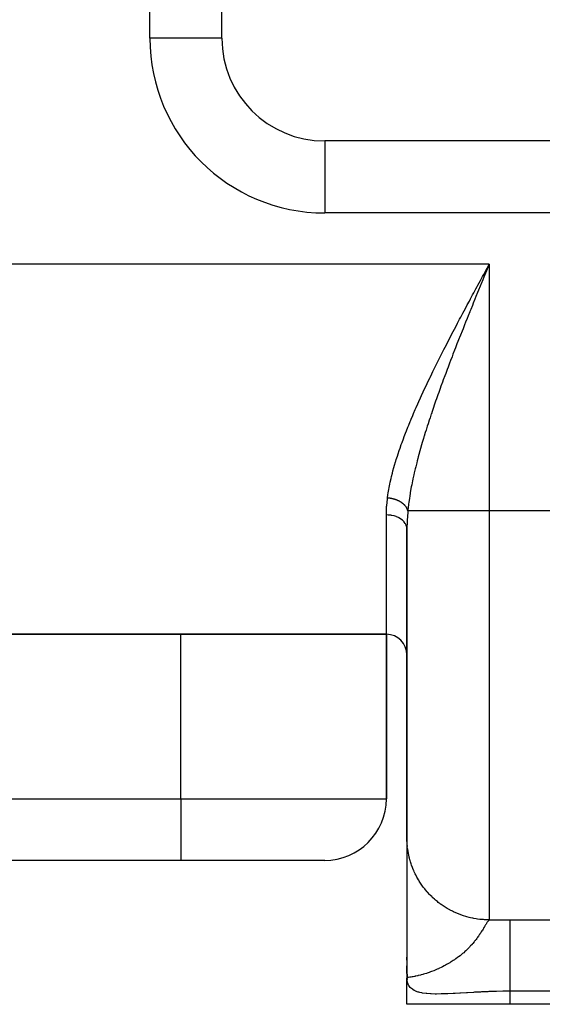
# Model space of a CAD drawing. Extents: x 24 to 1502, y -837 to 283.
# Drawn here: x 696 to 722, y -101 to -53 of the extents above; entities that cross this region are included whole.
import ezdxf

# ---------------------------------------------------------------- set-up
doc = ezdxf.new("R2010")
doc.units = 0
doc.linetypes.add('DASHED', pattern=[11.05, 8.7, -2.35])
doc.layers.get('0').update_dxf_attribs({"linetype": 'CONTINUOUS'})
doc.layers.add('NEVIDI', color=4, linetype='DASHED')

msp = doc.modelspace()

# ---------------------------------------------------------------- linework, layer by layer
at = {"color": 2}
for p, q in [((706, -54), (706, -9)), ((741, -59), (711, -59)), ((715, -77.871045), (715, -92.913452)), ((715, -92.913452), (715, -77.871045)), ((578, -83), (714, -83)), ((714, -83), (578, -83)), ((714, -83), (714, -91)), ((714, -91), (714, -83)), ((715, -92.913452), (715, -93.009443)), ((715, -92.913452), (715, -93.009443)), ((715.000568, -92.980501), (715, -92.913452)), ((715, -93.066441), (715, -93.139905)), ((715, -93.066441), (715, -93.139905)), ((715, -93.229604), (715, -93.321773)), ((715, -93.229604), (715, -93.321773)), ((715.000545, -93.335394), (715.000539, -93.457331)), ((715.000551, -93.229604), (715.000545, -93.335394)), ((715.000556, -93.139905), (715.000551, -93.229604)), ((715.000561, -93.066441), (715.000556, -93.139905)), ((715.000566, -93.009443), (715.000561, -93.066441)), ((715.000568, -92.980501), (715.000566, -93.009443)), ((715, -93.595528), (715, -93.737299)), ((715, -93.595528), (715, -93.737299)), ((715.000524, -93.749891), (715.000516, -93.918557)), ((715.000532, -93.595528), (715.000524, -93.749891)), ((715.000539, -93.457331), (715.000532, -93.595528)), ((704, -94), (588, -94)), ((704, -94), (588, -94)), ((711, -94), (704, -94)), ((715, -93.918557), (715, -94.50591)), ((715, -93.918557), (715, -94.50591)), ((715.000496, -94.296777), (715.000485, -94.50591)), ((715.000506, -94.100925), (715.000496, -94.296777)), ((715.000516, -93.918557), (715.000506, -94.100925)), ((715.000473, -94.728259), (715.000459, -94.963804)), ((715.000485, -94.50591), (715.000473, -94.728259)), ((715.000443, -95.212441), (715.000426, -95.471673)), ((715.000459, -94.963804), (715.000443, -95.212441)), ((715.000408, -95.740254), (715.000387, -96.017893)), ((715.000426, -95.471673), (715.000408, -95.740254)), ((715.000387, -96.017893), (715.000363, -96.304296)), ((715, -96.304296), (715, -96.592921)), ((715, -96.304296), (715, -96.592921)), ((715.000337, -96.599153), (715.000307, -96.902084)), ((715.000363, -96.304296), (715.000337, -96.599153)), ((715.000273, -97.212616), (715.000235, -97.52956)), ((715.000307, -96.902084), (715.000273, -97.212616)), ((715.000235, -97.52956), (715.000192, -97.851199)), ((715.000144, -98.175996), (715.000093, -98.501259)), ((715.000192, -97.851199), (715.000144, -98.175996)), ((715.000093, -98.501259), (715.000046, -98.822352)), ((715, -98.846088), (715, -98.709472)), ((715, -99.495076), (715, -99.128208)), ((715.000016, -99.133915), (715.000003, -99.433551)), ((715.000046, -98.822352), (715.000016, -99.133915)), ((715.001506, -99.495076), (715, -99.721136)), ((715.001887, -99.502765), (715, -99.721136)), ((715.00231, -99.510452), (715, -99.721136)), ((715.00104, -99.513082), (715, -99.721136)), ((715.004432, -99.541193), (715, -99.721136)), ((715.005069, -99.548876), (715, -99.721136)), ((715.003475, -99.551229), (715, -99.721136)), ((715.007238, -99.571915), (715, -99.721136)), ((715.008046, -99.579592), (715, -99.721136)), ((715.008898, -99.587268), (715, -99.721136)), ((715.009791, -99.594941), (715, -99.721136)), ((715.010728, -99.602613), (715, -99.721136)), ((715.011708, -99.610283), (715, -99.721136)), ((715.01273, -99.617951), (715, -99.721136)), ((715.013794, -99.625618), (715, -99.721136)), ((715.014902, -99.633282), (715, -99.721136)), ((715.000041, -99.441243), (715.000033, -99.495076)), ((715.000122, -99.448934), (715.000101, -99.495076)), ((715.000246, -99.456626), (715.00021, -99.495076)), ((715.006472, -99.564237), (715.007106, -99.548876)), ((715.016052, -99.640943), (715, -99.721136)), ((715.017245, -99.648603), (715, -99.721136)), ((715.018481, -99.65626), (715, -99.721136)), ((715.019759, -99.663915), (715, -99.721136)), ((715.021079, -99.671568), (715, -99.721136)), ((715.022443, -99.679217), (715, -99.721136)), ((715.001602, -99.718833), (715, -99.721136)), ((715.001599, -99.719453), (715, -99.721136)), ((715.001611, -99.719994), (715, -99.721136)), ((715, -101), (715, -99.721136)), ((715, -101), (715, -99.72114)), ((715.001563, -99.717783), (715.003352, -99.801034)), ((715.00492, -99.715187), (715.003821, -99.715895)), ((715.023849, -99.686865), (715.004816, -99.714214)), ((715.025297, -99.694509), (715.006216, -99.714593)), ((715.026788, -99.702151), (715.014011, -99.711206)), ((720, -101), (715, -101)), ((741, -101), (720, -101))]:
    msp.add_line(p, q, dxfattribs=at)
for centre, radius, start, end in [((711, -54), 5, 180, 270), ((714, -84), 1, 0, 90), ((711, -91), 3, 270, 360)]:
    msp.add_arc(centre, radius, start, end, dxfattribs=at)
at = {"layer": 'NEVIDI', "color": 7, "linetype": 'CONTINUOUS'}
for p, q in [((702.5, -54), (702.5, -9)), ((706, -54), (702.5, -54)), ((711, -59), (711, -62.5)), ((741, -62.5), (711, -62.5)), ((719, -65), (573, -65)), ((718.950778, -65.11994), (718.870526, -65.315519)), ((718.897713, -65.188897), (719, -65)), ((719, -65), (718.950778, -65.11994)), ((719, -65), (719, -77)), ((718.574783, -65.785763), (718.676575, -65.59749)), ((718.676575, -65.59749), (718.736038, -65.487575)), ((718.736038, -65.487575), (718.838105, -65.298994)), ((718.821651, -65.434661), (718.741264, -65.630705)), ((718.870526, -65.315519), (718.821651, -65.434661)), ((718.838105, -65.298994), (718.897713, -65.188897)), ((718.355068, -66.192825), (718.414618, -66.082387)), ((718.414618, -66.082387), (718.451281, -66.014439)), ((718.451281, -66.014439), (718.515495, -65.8955)), ((718.564136, -66.063236), (718.484039, -66.259182)), ((718.515495, -65.8955), (718.574783, -65.785763)), ((718.597119, -65.982622), (718.564136, -66.063236)), ((718.612382, -65.945328), (718.597119, -65.982622)), ((718.692989, -65.748499), (718.612382, -65.945328)), ((718.741264, -65.630705), (718.692989, -65.748499)), ((718.09553, -66.675391), (718.195206, -66.489795)), ((718.195206, -66.489795), (718.254611, -66.379347)), ((718.254611, -66.379347), (718.355068, -66.192825)), ((718.356185, -66.572569), (718.308453, -66.689792)), ((718.436092, -66.376613), (718.356185, -66.572569)), ((718.484039, -66.259182), (718.436092, -66.376613)), ((717.877692, -67.082412), (717.936862, -66.971644)), ((717.936862, -66.971644), (718.036052, -66.78632)), ((718.036052, -66.78632), (718.09553, -66.675391)), ((718.181357, -67.002629), (718.102194, -67.198073)), ((718.228831, -66.885647), (718.181357, -67.002629)), ((718.308453, -66.689792), (718.228831, -66.885647)), ((717.622115, -67.562968), (717.720209, -67.378087)), ((717.720209, -67.378087), (717.778874, -67.267788)), ((717.778874, -67.267788), (717.877692, -67.082412)), ((717.976194, -67.510225), (717.928491, -67.628786)), ((718.054564, -67.315908), (717.976194, -67.510225)), ((718.061972, -67.297567), (718.054564, -67.315908)), ((718.102194, -67.198073), (718.061972, -67.297567)), ((717.310488, -68.154609), (717.408118, -67.96848)), ((717.408118, -67.96848), (717.46562, -67.859199)), ((717.46562, -67.859199), (717.563633, -67.673476)), ((717.563633, -67.673476), (717.622115, -67.562968)), ((717.803846, -67.939684), (717.726566, -68.133325)), ((717.850958, -67.821978), (717.803846, -67.939684)), ((717.928491, -67.628786), (717.850958, -67.821978)), ((717.100554, -68.557589), (717.157071, -68.448708)), ((717.157071, -68.448708), (717.251024, -68.268357)), ((717.251024, -68.268357), (717.253759, -68.263119)), ((717.253759, -68.263119), (717.310488, -68.154609)), ((717.603021, -68.444473), (717.556331, -68.562617)), ((717.679483, -68.251664), (717.603021, -68.444473)), ((717.726566, -68.133325), (717.679483, -68.251664)), ((716.853463, -69.037478), (716.948654, -68.851812)), ((716.948654, -68.851812), (717.004454, -68.743451)), ((717.004454, -68.743451), (717.100554, -68.557589)), ((717.434177, -68.873311), (717.358999, -69.065771)), ((717.480512, -68.755175), (717.434177, -68.873311)), ((717.544146, -68.593502), (717.480512, -68.755175)), ((717.556331, -68.562617), (717.544146, -68.593502)), ((716.555912, -69.625266), (716.64923, -69.439613)), ((716.64923, -69.439613), (716.703928, -69.331371)), ((716.703928, -69.331371), (716.798215, -69.14573)), ((716.798215, -69.14573), (716.853463, -69.037478)), ((717.238643, -69.376088), (717.19317, -69.494089)), ((717.313183, -69.183569), (717.238643, -69.376088)), ((717.358999, -69.065771), (717.313183, -69.183569)), ((716.356212, -70.027143), (716.409644, -69.918966)), ((716.409644, -69.918966), (716.501836, -69.733448)), ((716.501836, -69.733448), (716.555912, -69.625266)), ((717.053135, -69.860353), (717.001566, -69.996413)), ((717.074501, -69.804174), (717.053135, -69.860353)), ((717.119466, -69.686301), (717.074501, -69.804174)), ((717.19317, -69.494089), (717.119466, -69.686301)), ((716.139987, -70.470288), (716.212387, -70.320895)), ((716.212387, -70.320895), (716.26514, -70.2127)), ((716.26514, -70.2127), (716.356212, -70.027143)), ((716.88503, -70.306475), (716.84113, -70.424279)), ((716.957069, -70.114367), (716.88503, -70.306475)), ((717.001566, -69.996413), (716.957069, -70.114367)), ((715.931234, -70.907475), (715.982397, -70.799381)), ((715.982397, -70.799381), (716.070656, -70.614385)), ((716.070656, -70.614385), (716.122601, -70.506326)), ((716.122601, -70.506326), (716.139987, -70.470288)), ((716.726597, -70.734463), (716.656548, -70.92637)), ((716.769937, -70.616585), (716.726597, -70.734463)), ((716.84113, -70.424279), (716.769937, -70.616585)), ((715.709752, -71.383482), (715.794538, -71.199618)), ((715.794538, -71.199618), (715.844562, -71.092121)), ((715.844562, -71.092121), (715.931234, -70.907475)), ((716.503205, -71.353059), (716.43572, -71.544047)), ((716.545048, -71.235667), (716.503205, -71.353059)), ((716.597973, -71.08824), (716.545048, -71.235667)), ((716.614184, -71.04331), (716.597973, -71.08824)), ((716.656548, -70.92637), (716.614184, -71.04331)), ((715.449425, -71.963096), (715.530423, -71.780068)), ((715.530423, -71.780068), (715.577606, -71.674626)), ((715.577606, -71.674626), (715.660884, -71.490468)), ((715.660884, -71.490468), (715.709752, -71.383482)), ((716.328792, -71.85123), (716.289066, -71.966916)), ((716.394766, -71.661009), (716.328792, -71.85123)), ((716.43572, -71.544047), (716.394766, -71.661009)), ((715.280196, -72.354783), (715.324474, -72.250984)), ((715.324474, -72.250984), (715.403523, -72.068034)), ((715.403523, -72.068034), (715.449425, -71.963096)), ((716.185851, -72.271876), (716.123062, -72.460793)), ((716.187046, -72.268304), (716.185851, -72.271876)), ((716.224529, -72.156817), (716.187046, -72.268304)), ((716.289066, -71.966916), (716.224529, -72.156817)), ((715.087025, -72.820376), (715.160714, -72.640141)), ((715.160714, -72.640141), (715.18345, -72.585214)), ((715.18345, -72.585214), (715.203567, -72.536867)), ((715.203567, -72.536867), (715.280196, -72.354783)), ((716.024436, -72.763429), (715.987705, -72.878172)), ((716.085208, -72.576055), (716.024436, -72.763429)), ((716.123062, -72.460793), (716.085208, -72.576055)), ((714.866127, -73.384385), (714.933814, -73.207316)), ((714.933814, -73.207316), (714.974353, -73.103172)), ((714.974353, -73.103172), (715.045194, -72.924292)), ((715.045194, -72.924292), (715.087025, -72.820376)), ((715.893398, -73.178507), (715.836381, -73.364543)), ((715.92882, -73.064681), (715.893398, -73.178507)), ((715.987705, -72.878172), (715.92882, -73.064681)), ((714.724475, -73.769874), (714.762235, -73.664926)), ((714.762235, -73.664926), (714.826867, -73.489073)), ((714.826867, -73.489073), (714.866127, -73.384385)), ((715.747223, -73.663268), (715.714704, -73.774894)), ((715.802079, -73.478278), (715.747223, -73.663268)), ((715.827914, -73.392486), (715.802079, -73.478278)), ((715.836381, -73.364543), (715.827914, -73.392486)), ((714.534542, -74.328422), (714.568662, -74.22367)), ((714.568662, -74.22367), (714.626908, -74.049688)), ((714.626908, -74.049688), (714.662826, -73.945115)), ((714.662826, -73.945115), (714.724475, -73.769874)), ((715.630109, -74.073028), (715.579599, -74.257129)), ((715.661572, -73.960748), (715.630109, -74.073028)), ((715.714704, -73.774894), (715.661572, -73.960748)), ((714.396623, -74.778749), (714.44785, -74.605778)), ((714.44785, -74.605778), (714.455831, -74.579489)), ((714.455831, -74.579489), (714.479686, -74.501882)), ((714.479686, -74.501882), (714.534542, -74.328422)), ((715.473197, -74.663392), (715.427646, -74.846639)), ((715.501507, -74.552545), (715.473197, -74.663392)), ((715.527196, -74.453779), (715.501507, -74.552545)), ((715.549682, -74.36864), (715.527196, -74.453779)), ((715.579599, -74.257129), (715.549682, -74.36864)), ((714.250572, -75.325398), (714.293129, -75.155923)), ((714.293129, -75.155923), (714.320029, -75.053651)), ((714.320029, -75.053651), (714.367184, -74.881854)), ((714.367184, -74.881854), (714.396623, -74.778749)), ((715.358272, -75.139495), (715.333491, -75.248928)), ((715.401094, -74.956587), (715.358272, -75.139495)), ((715.427646, -74.846639), (715.401094, -74.956587)), ((714.167178, -75.695029), (714.188376, -75.595113)), ((714.188376, -75.595113), (714.226307, -75.427051)), ((714.226307, -75.427051), (714.250572, -75.325398)), ((715.270885, -75.539652), (715.234532, -75.720076)), ((715.290449, -75.446354), (715.270885, -75.539652)), ((715.29374, -75.430893), (715.290449, -75.446354)), ((715.333491, -75.248928), (715.29374, -75.430893)), ((714.07375, -76.221737), (714.088606, -76.124063)), ((714.088606, -76.124063), (714.116196, -75.959826)), ((714.116196, -75.959826), (714.134297, -75.861085)), ((714.134297, -75.861085), (714.167178, -75.695029)), ((715.162641, -76.112729), (715.133809, -76.289261)), ((715.181096, -76.00633), (715.162641, -76.112729)), ((715.213627, -75.828685), (715.181096, -76.00633)), ((715.234532, -75.720076), (715.213627, -75.828685)), ((714.017204, -76.731588), (714.047182, -76.421401)), ((714.047182, -76.421401), (714.053713, -76.368421)), ((714.053713, -76.368421), (714.07375, -76.221737)), ((714.056201, -76.368603), (714.053713, -76.368421)), ((714.080089, -76.370553), (714.056201, -76.368603)), ((714.098567, -76.372313), (714.080089, -76.370553)), ((714.122441, -76.374912), (714.098567, -76.372313)), ((714.140734, -76.37715), (714.122441, -76.374912)), ((714.158432, -76.379521), (714.140734, -76.37715)), ((714.161025, -76.379885), (714.158432, -76.379521)), ((714.164668, -76.380404), (714.161025, -76.379885)), ((714.182996, -76.383147), (714.164668, -76.380404)), ((714.206654, -76.387011), (714.182996, -76.383147)), ((714.224726, -76.39021), (714.206654, -76.387011)), ((714.248326, -76.394714), (714.224726, -76.39021)), ((714.266361, -76.398408), (714.248326, -76.394714)), ((714.280325, -76.40142), (714.266361, -76.398408)), ((714.28288, -76.401985), (714.280325, -76.40142)), ((714.289649, -76.403505), (714.28288, -76.401985)), ((714.307539, -76.407676), (714.289649, -76.403505)), ((714.330577, -76.413378), (714.307539, -76.407676)), ((714.348291, -76.418021), (714.330577, -76.413378)), ((714.37105, -76.424325), (714.348291, -76.418021)), ((714.38839, -76.429388), (714.37105, -76.424325)), ((714.398523, -76.432453), (714.38839, -76.429388)), ((714.400994, -76.433213), (714.398523, -76.432453)), ((714.410945, -76.436321), (714.400994, -76.433213)), ((714.428052, -76.441846), (714.410945, -76.436321)), ((714.450167, -76.44934), (714.428052, -76.441846)), ((714.466898, -76.455279), (714.450167, -76.44934)), ((714.488615, -76.463342), (714.466898, -76.455279)), ((714.50511, -76.469741), (714.488615, -76.463342)), ((714.511454, -76.472267), (714.50511, -76.469741)), ((714.513774, -76.473199), (714.511454, -76.472267)), ((714.526278, -76.478312), (714.513774, -76.473199)), ((714.542439, -76.485135), (714.526278, -76.478312)), ((714.563103, -76.494226), (714.542439, -76.485135)), ((714.578901, -76.501464), (714.563103, -76.494226)), ((714.599066, -76.511077), (714.578901, -76.501464)), ((714.614328, -76.518644), (714.599066, -76.511077)), ((714.617466, -76.520232), (714.614328, -76.518644)), ((714.619618, -76.521328), (714.617466, -76.520232)), ((714.634045, -76.52881), (714.619618, -76.521328)), ((714.648866, -76.536753), (714.634045, -76.52881)), ((714.66797, -76.547394), (714.648866, -76.536753)), ((714.682284, -76.555678), (714.66797, -76.547394)), ((714.700724, -76.566765), (714.682284, -76.555678)), ((714.714537, -76.575394), (714.700724, -76.566765)), ((714.71471, -76.575504), (714.714537, -76.575394)), ((714.716607, -76.576712), (714.71471, -76.575504)), ((714.732301, -76.586925), (714.716607, -76.576712)), ((714.745663, -76.595937), (714.732301, -76.586925)), ((714.762642, -76.607836), (714.745663, -76.595937)), ((714.775562, -76.617245), (714.762642, -76.607836)), ((714.79175, -76.629495), (714.775562, -76.617245)), ((714.801707, -76.637301), (714.79175, -76.629495)), ((714.803428, -76.638673), (714.801707, -76.637301)), ((714.804028, -76.639153), (714.803428, -76.638673)), ((714.819526, -76.651827), (714.804028, -76.639153)), ((715.093015, -76.568714), (715.079448, -76.672724)), ((715.117616, -76.395246), (715.093015, -76.568714)), ((715.122014, -76.365894), (715.117616, -76.395246)), ((715.133809, -76.289261), (715.122014, -76.365894)), ((714.000163, -77.149265), (714.013434, -76.785996)), ((714.013434, -76.785996), (714.017204, -76.731588)), ((714.83112, -76.661688), (714.819526, -76.651827)), ((714.845919, -76.674787), (714.83112, -76.661688)), ((714.856872, -76.68488), (714.845919, -76.674787)), ((714.870846, -76.698297), (714.856872, -76.68488)), ((714.877368, -76.704782), (714.870846, -76.698297)), ((714.878847, -76.706274), (714.877368, -76.704782)), ((714.881177, -76.708639), (714.878847, -76.706274)), ((714.894295, -76.722343), (714.881177, -76.708639)), ((714.90403, -76.732969), (714.894295, -76.722343)), ((714.916225, -76.74689), (714.90403, -76.732969)), ((714.925333, -76.757778), (714.916225, -76.74689)), ((714.936618, -76.77193), (714.925333, -76.757778)), ((714.940303, -76.776725), (714.936618, -76.77193)), ((714.941482, -76.778279), (714.940303, -76.776725)), ((714.945012, -76.782988), (714.941482, -76.778279)), ((714.955408, -76.797401), (714.945012, -76.782988)), ((714.963031, -76.808541), (714.955408, -76.797401)), ((714.972554, -76.82324), (714.963031, -76.808541)), ((714.979509, -76.834608), (714.972554, -76.82324)), ((714.988017, -76.84937), (714.979509, -76.834608)), ((714.989499, -76.852049), (714.988017, -76.84937)), ((714.990396, -76.853688), (714.989499, -76.852049)), ((714.994184, -76.860756), (714.990396, -76.853688)), ((715.001787, -76.875752), (714.994184, -76.860756)), ((715.00725, -76.887308), (715.001787, -76.875752)), ((715.013853, -76.902356), (715.00725, -76.887308)), ((715.035994, -77.074906), (715.010763, -77.438803)), ((715.018575, -76.914015), (715.013853, -76.902356)), ((715.024201, -76.929161), (715.018575, -76.914015)), ((715.024418, -76.929779), (715.024201, -76.929161)), ((715.025011, -76.931479), (715.024418, -76.929779)), ((715.028169, -76.940903), (715.025011, -76.931479)), ((715.032804, -76.956119), (715.028169, -76.940903)), ((715.035978, -76.967813), (715.032804, -76.956119)), ((715.039631, -76.983157), (715.035978, -76.967813)), ((715.038357, -77.048797), (715.035994, -77.074906)), ((715.04297, -77), (715.038357, -77.048797)), ((715.042036, -76.994912), (715.039631, -76.983157)), ((715.042971, -76.999996), (715.042036, -76.994912)), ((715.048051, -76.948559), (715.04297, -77)), ((719, -77), (715.04297, -77)), ((715.059013, -76.84517), (715.048051, -76.948559)), ((715.079448, -76.672724), (715.059013, -76.84517)), ((741, -77), (719, -77)), ((719, -77), (719, -96.891815)), ((714, -77.193622), (714.000163, -77.149265)), ((714, -83), (714, -77.193622)), ((714.093784, -77.19663), (714, -77.193622)), ((714.11614, -77.198235), (714.093784, -77.19663)), ((714.119168, -77.198479), (714.11614, -77.198235)), ((714.226271, -77.211232), (714.119168, -77.198479)), ((714.247669, -77.214764), (714.226271, -77.211232)), ((714.250395, -77.215238), (714.247669, -77.214764)), ((714.354585, -77.237642), (714.250395, -77.215238)), ((714.37459, -77.242945), (714.354585, -77.237642)), ((714.377449, -77.243731), (714.37459, -77.242945)), ((714.47661, -77.275541), (714.377449, -77.243731)), ((714.49498, -77.282466), (714.47661, -77.275541)), ((714.497478, -77.283434), (714.49498, -77.282466)), ((714.589934, -77.324106), (714.497478, -77.283434)), ((714.606352, -77.332403), (714.589934, -77.324106)), ((714.608733, -77.333636), (714.606352, -77.332403)), ((714.692654, -77.382442), (714.608733, -77.333636)), ((714.707107, -77.392035), (714.692654, -77.382442)), ((714.709104, -77.393392), (714.707107, -77.392035)), ((714.783006, -77.449724), (714.709104, -77.393392)), ((714.795134, -77.460288), (714.783006, -77.449724)), ((714.796846, -77.461815), (714.795134, -77.460288)), ((714.859162, -77.524476), (714.796846, -77.461815)), ((714.868851, -77.535734), (714.859162, -77.524476)), ((714.87025, -77.537402), (714.868851, -77.535734)), ((714.920005, -77.605559), (714.87025, -77.537402)), ((715.00812, -77.496073), (715, -77.871045)), ((715.010763, -77.438803), (715.00812, -77.496073)), ((714.92719, -77.617289), (714.920005, -77.605559)), ((714.928246, -77.619067), (714.92719, -77.617289)), ((714.964111, -77.691307), (714.928246, -77.619067)), ((714.96879, -77.703268), (714.964111, -77.691307)), ((714.969486, -77.705127), (714.96879, -77.703268)), ((714.990966, -77.780447), (714.969486, -77.705127)), ((714.99319, -77.792369), (714.990966, -77.780447)), ((714.993515, -77.794271), (714.99319, -77.792369)), ((715, -77.871044), (714.993515, -77.794271)), ((704, -91), (704, -83)), ((588, -91), (704, -91)), ((704, -91), (714, -91)), ((704, -91), (704, -94)), ((715.001934, -93.037166), (715.000568, -92.980501)), ((715.007315, -93.153946), (715.001934, -93.037166)), ((715.011165, -93.210498), (715.007315, -93.153946)), ((715.021663, -93.326933), (715.011165, -93.210498)), ((715.036005, -93.446038), (715.027988, -93.383257)), ((715.043589, -93.499171), (715.036005, -93.446038)), ((715.052385, -93.5552), (715.043589, -93.499171)), ((715.073057, -93.670336), (715.052385, -93.5552)), ((715.084303, -93.72593), (715.073057, -93.670336)), ((715.110008, -93.840058), (715.084303, -93.72593)), ((715.123684, -93.895116), (715.110008, -93.840058)), ((715.143308, -93.968809), (715.123684, -93.895116)), ((715.154372, -94.008019), (715.143308, -93.968809)), ((715.17044, -94.062396), (715.154372, -94.008019)), ((715.206032, -94.173801), (715.17044, -94.062396)), ((715.224469, -94.22743), (715.206032, -94.173801)), ((715.264913, -94.337184), (715.224469, -94.22743)), ((715.285686, -94.389967), (715.264913, -94.337184)), ((715.320075, -94.472821), (715.285686, -94.389967)), ((715.330932, -94.497925), (715.320075, -94.472821)), ((715.35401, -94.549776), (715.330932, -94.497925)), ((715.403944, -94.655656), (715.35401, -94.549776)), ((715.429276, -94.706456), (715.403944, -94.655656)), ((715.483807, -94.810068), (715.429276, -94.706456)), ((715.511352, -94.859736), (715.483807, -94.810068)), ((715.563078, -94.948738), (715.511352, -94.859736)), ((715.570384, -94.960893), (715.563078, -94.948738)), ((715.600074, -95.009303), (715.570384, -94.960893)), ((715.663483, -95.107794), (715.600074, -95.009303)), ((715.695268, -95.15487), (715.663483, -95.107794)), ((715.762939, -95.250515), (715.695268, -95.15487)), ((715.79669, -95.296075), (715.762939, -95.250515)), ((715.867826, -95.387863), (715.79669, -95.296075)), ((715.868448, -95.388641), (715.867826, -95.387863)), ((715.904234, -95.432779), (715.868448, -95.388641)), ((715.980021, -95.522187), (715.904234, -95.432779)), ((716.017709, -95.56473), (715.980021, -95.522187)), ((716.097346, -95.650764), (716.017709, -95.56473)), ((716.136887, -95.691653), (716.097346, -95.650764)), ((716.220254, -95.774178), (716.136887, -95.691653)), ((716.229077, -95.782633), (716.220254, -95.774178)), ((716.261488, -95.813252), (716.229077, -95.782633)), ((716.348412, -95.892095), (716.261488, -95.813252)), ((716.391362, -95.929377), (716.348412, -95.892095)), ((716.48161, -96.004328), (716.391362, -95.929377)), ((716.526074, -96.039648), (716.48161, -96.004328)), ((716.619521, -96.110612), (716.526074, -96.039648)), ((716.640213, -96.12575), (716.619521, -96.110612)), ((716.665518, -96.143989), (716.640213, -96.12575)), ((716.76201, -96.210847), (716.665518, -96.143989)), ((716.809484, -96.242233), (716.76201, -96.210847)), ((716.908793, -96.304825), (716.809484, -96.242233)), ((716.957636, -96.334143), (716.908793, -96.304825)), ((717.059599, -96.392366), (716.957636, -96.334143)), ((717.093784, -96.411011), (717.059599, -96.392366)), ((717.109702, -96.419547), (717.093784, -96.411011)), ((717.214095, -96.473274), (717.109702, -96.419547)), ((717.265287, -96.498227), (717.214095, -96.473274)), ((717.371973, -96.547389), (717.265287, -96.498227)), ((717.424264, -96.57012), (717.371973, -96.547389)), ((717.532888, -96.614557), (717.424264, -96.57012)), ((717.581529, -96.633267), (717.532888, -96.614557)), ((717.58614, -96.635003), (717.581529, -96.633267)), ((717.696664, -96.674704), (717.58614, -96.635003)), ((717.750719, -96.692805), (717.696664, -96.674704)), ((717.862996, -96.727707), (717.750719, -96.692805)), ((717.917719, -96.743423), (717.862996, -96.727707)), ((718.031413, -96.773418), (717.917719, -96.743423)), ((718.086724, -96.786732), (718.031413, -96.773418)), ((718.094983, -96.78865), (718.086724, -96.786732)), ((718.201607, -96.811762), (718.094983, -96.78865)), ((718.257538, -96.822681), (718.201607, -96.811762)), ((718.373359, -96.842693), (718.257538, -96.822681)), ((718.429786, -96.851185), (718.373359, -96.842693)), ((718.546359, -96.866148), (718.429786, -96.851185)), ((718.603092, -96.872181), (718.546359, -96.866148)), ((718.624662, -96.874262), (718.603092, -96.872181)), ((718.720246, -96.882073), (718.624662, -96.874262)), ((718.777139, -96.885636), (718.720246, -96.882073)), ((718.766271, -97.229081), (718.748305, -97.258973)), ((718.784265, -97.19916), (718.766271, -97.229081)), ((718.894613, -96.890434), (718.777139, -96.885636)), ((718.792457, -97.185561), (718.784265, -97.19916)), ((718.808769, -97.158563), (718.792457, -97.185561)), ((718.821403, -97.137763), (718.808769, -97.158563)), ((718.832513, -97.119589), (718.821403, -97.137763)), ((718.847246, -97.095712), (718.832513, -97.119589)), ((718.868793, -97.061382), (718.847246, -97.095712)), ((718.875887, -97.050272), (718.868793, -97.061382)), ((718.882156, -97.040547), (718.875887, -97.050272)), ((718.889697, -97.028981), (718.882156, -97.040547)), ((718.901687, -97.01092), (718.889697, -97.028981)), ((718.951545, -96.891523), (718.894613, -96.890434)), ((718.913806, -96.99315), (718.901687, -97.01092)), ((718.931591, -96.96815), (718.913806, -96.99315)), ((718.942644, -96.953401), (718.931591, -96.96815)), ((718.947239, -96.947479), (718.942644, -96.953401)), ((718.948469, -96.945915), (718.947239, -96.947479)), ((718.948738, -96.945575), (718.948469, -96.945915)), ((718.958896, -96.93308), (718.948738, -96.945575)), ((719, -96.891815), (718.951545, -96.891523)), ((718.969085, -96.921332), (718.958896, -96.93308)), ((718.984043, -96.905767), (718.969085, -96.921332)), ((718.993513, -96.89712), (718.984043, -96.905767)), ((719, -96.891815), (719.524475, -96.887712)), ((719.524475, -96.887712), (719.611655, -96.88731)), ((719.611655, -96.88731), (720, -96.886505)), ((720, -96.886505), (741, -96.886505)), ((720, -96.886505), (720, -96.922128)), ((720, -96.922128), (720, -96.936075)), ((720, -96.936075), (720, -96.940357)), ((720, -96.940357), (720, -97.016234)), ((720, -97.016234), (720, -97.045083)), ((720, -97.045083), (720, -97.052515)), ((720, -97.052515), (720, -97.154631)), ((720, -97.154631), (720, -97.193809)), ((720, -97.193809), (720, -97.223015)), ((720, -97.223015), (720, -97.335643)), ((718.477318, -97.683821), (718.44703, -97.726922)), ((718.519803, -97.621804), (718.477318, -97.683821)), ((718.520879, -97.620209), (718.519803, -97.621804)), ((718.547964, -97.57971), (718.520879, -97.620209)), ((718.551951, -97.573687), (718.547964, -97.57971)), ((718.586934, -97.520138), (718.551951, -97.573687)), ((718.61121, -97.482249), (718.586934, -97.520138)), ((718.615703, -97.475171), (718.61121, -97.482249)), ((718.646227, -97.426569), (718.615703, -97.475171)), ((718.653451, -97.41494), (718.646227, -97.426569)), ((718.668124, -97.391178), (718.653451, -97.41494)), ((718.668635, -97.390348), (718.668124, -97.391178)), ((718.699727, -97.339449), (718.668635, -97.390348)), ((718.719489, -97.30681), (718.699727, -97.339449)), ((718.742884, -97.267987), (718.719489, -97.30681)), ((718.748305, -97.258973), (718.742884, -97.267987)), ((720, -97.335643), (720, -97.384459)), ((720, -97.384459), (720, -97.444808)), ((720, -97.444808), (720, -97.556762)), ((720, -97.556762), (720, -97.61465)), ((720, -97.61465), (720, -97.714275)), ((720, -97.714275), (720, -97.814916)), ((718.064776, -98.195708), (718.046748, -98.214785)), ((718.095557, -98.162574), (718.064776, -98.195708)), ((718.165375, -98.084694), (718.095557, -98.162574)), ((718.171849, -98.077274), (718.165375, -98.084694)), ((718.208603, -98.034487), (718.171849, -98.077274)), ((718.270686, -97.959555), (718.208603, -98.034487)), ((718.291558, -97.933584), (718.270686, -97.959555)), ((718.309001, -97.91157), (718.291558, -97.933584)), ((718.311212, -97.908759), (718.309001, -97.91157)), ((718.325084, -97.891018), (718.311212, -97.908759)), ((718.364121, -97.840099), (718.325084, -97.891018)), ((718.398089, -97.794573), (718.364121, -97.840099)), ((718.437901, -97.739727), (718.398089, -97.794573)), ((718.44703, -97.726922), (718.437901, -97.739727)), ((720, -97.814916), (720, -97.88124)), ((720, -97.88124), (720, -98.027112)), ((720, -98.027112), (720, -98.107007)), ((720, -98.107007), (720, -98.180732)), ((720, -98.180732), (720, -98.378142)), ((717.584443, -98.634372), (717.50198, -98.697544)), ((717.656687, -98.576489), (717.584443, -98.634372)), ((717.667334, -98.567747), (717.656687, -98.576489)), ((717.684338, -98.553667), (717.667334, -98.567747)), ((717.707913, -98.533907), (717.684338, -98.553667)), ((717.759578, -98.489596), (717.707913, -98.533907)), ((717.822475, -98.433703), (717.759578, -98.489596)), ((717.857476, -98.401624), (717.822475, -98.433703)), ((717.91249, -98.349716), (717.857476, -98.401624)), ((717.96775, -98.295652), (717.91249, -98.349716)), ((717.975454, -98.287955), (717.96775, -98.295652)), ((718.020338, -98.242306), (717.975454, -98.287955)), ((718.046748, -98.214785), (718.020338, -98.242306)), ((720, -98.378142), (720, -98.428893)), ((720, -98.428893), (720, -98.509148)), ((720, -98.509148), (720, -98.761526)), ((716.804842, -99.133279), (716.723843, -99.174637)), ((716.876266, -99.095413), (716.804842, -99.133279)), ((716.920796, -99.071122), (716.876266, -99.095413)), ((716.98925, -99.032715), (716.920796, -99.071122)), ((717.078623, -98.980535), (716.98925, -99.032715)), ((717.11753, -98.957072), (717.078623, -98.980535)), ((717.148624, -98.937983), (717.11753, -98.957072)), ((717.202942, -98.903895), (717.148624, -98.937983)), ((717.24559, -98.876451), (717.202942, -98.903895)), ((717.31204, -98.832424), (717.24559, -98.876451)), ((717.367275, -98.794634), (717.31204, -98.832424)), ((717.382576, -98.78397), (717.367275, -98.794634)), ((717.466023, -98.724179), (717.382576, -98.78397)), ((717.50198, -98.697544), (717.466023, -98.724179)), ((720, -98.761526), (720, -98.77646)), ((720, -98.77646), (720, -98.862194)), ((720, -98.862194), (720, -99.145155)), ((720, -99.145155), (720, -99.171099)), ((715.518221, -99.612205), (715.400909, -99.637652)), ((715.523284, -99.611038), (715.518221, -99.612205)), ((715.535274, -99.60825), (715.523284, -99.611038)), ((715.549209, -99.60497), (715.535274, -99.60825)), ((715.660881, -99.577154), (715.549209, -99.60497)), ((715.683916, -99.571075), (715.660881, -99.577154)), ((715.780275, -99.544368), (715.683916, -99.571075)), ((715.812255, -99.53505), (715.780275, -99.544368)), ((715.869697, -99.517748), (715.812255, -99.53505)), ((715.945719, -99.493741), (715.869697, -99.517748)), ((715.976259, -99.483741), (715.945719, -99.493741)), ((716.075519, -99.449817), (715.976259, -99.483741)), ((716.151543, -99.422346), (716.075519, -99.449817)), ((716.190469, -99.407788), (716.151543, -99.422346)), ((716.301657, -99.364491), (716.190469, -99.407788)), ((716.336892, -99.35024), (716.301657, -99.364491)), ((716.342603, -99.347903), (716.336892, -99.35024)), ((716.469462, -99.294064), (716.342603, -99.347903)), ((716.528622, -99.267663), (716.469462, -99.294064)), ((716.545825, -99.259832), (716.528622, -99.267663)), ((716.559036, -99.253771), (716.545825, -99.259832)), ((716.690312, -99.191275), (716.559036, -99.253771)), ((716.723843, -99.174637), (716.690312, -99.191275)), ((720, -99.171099), (720, -99.23502)), ((720, -99.23502), (720, -99.529986)), ((720, -99.529986), (720, -99.60018)), ((720, -99.60018), (720, -99.622972)), ((720, -99.622972), (720, -99.925855)), ((715.003352, -99.801034), (715, -99.72114)), ((715.003821, -99.715895), (715.001563, -99.717783)), ((715.005431, -99.822023), (715.003352, -99.801034)), ((715.013999, -99.711028), (715.00492, -99.715187)), ((715.029409, -99.944392), (715.005431, -99.822023)), ((715.027721, -99.706758), (715.013999, -99.711028)), ((715.031877, -99.705676), (715.027721, -99.706758)), ((715.035172, -99.963242), (715.029409, -99.944392)), ((715.039766, -99.976959), (715.035172, -99.963242)), ((715.081717, -100.07101), (715.039766, -99.976959)), ((715.05885, -99.699639), (715.03998, -99.703715)), ((715.073154, -99.696843), (715.05885, -99.699639)), ((715.080418, -99.695484), (715.073154, -99.696843)), ((715.082566, -99.695088), (715.080418, -99.695484)), ((715.091086, -100.087244), (715.081717, -100.07101)), ((715.13604, -99.685766), (715.082566, -99.695088)), ((715.158397, -100.17791), (715.091086, -100.087244)), ((715.139479, -99.685186), (715.13604, -99.685766)), ((715.156427, -99.682334), (715.139479, -99.685186)), ((715.207603, -99.673689), (715.156427, -99.682334)), ((715.253437, -99.66575), (715.219246, -99.671697)), ((715.295758, -99.658126), (715.253437, -99.66575)), ((715.373886, -99.643133), (715.295758, -99.658126)), ((715.392438, -99.639387), (715.373886, -99.643133)), ((715.400909, -99.637652), (715.392438, -99.639387)), ((720, -99.925855), (720, -100.020655)), ((720, -100.020655), (720, -100.041842)), ((720, -100.041842), (720, -100.327623)), ((715.159614, -100.179247), (715.158397, -100.17791)), ((715.172541, -100.192975), (715.159614, -100.179247)), ((715.263027, -100.270051), (715.172541, -100.192975)), ((715.279514, -100.281397), (715.263027, -100.270051)), ((715.354097, -100.325488), (715.279514, -100.281397)), ((715.39218, -100.344299), (715.354097, -100.325488)), ((715.412366, -100.353437), (715.39218, -100.344299)), ((715.547758, -100.402998), (715.412366, -100.353437)), ((715.57158, -100.409993), (715.547758, -100.402998)), ((715.623668, -100.423847), (715.57158, -100.409993)), ((715.72738, -100.446412), (715.623668, -100.423847)), ((715.754329, -100.451339), (715.72738, -100.446412)), ((715.929224, -100.475874), (715.754329, -100.451339)), ((715.959228, -100.478982), (715.929224, -100.475874)), ((715.962754, -100.479329), (715.959228, -100.478982)), ((716.153143, -100.493093), (715.962754, -100.479329)), ((716.18623, -100.494623), (716.153143, -100.493093)), ((716.366019, -100.499446), (716.18623, -100.494623)), ((716.399306, -100.499781), (716.366019, -100.499446)), ((716.435607, -100.499973), (716.399306, -100.499781)), ((716.666277, -100.497629), (716.435607, -100.499973)), ((716.704924, -100.496729), (716.666277, -100.497629)), ((716.827376, -100.49311), (716.704924, -100.496729)), ((716.949656, -100.48852), (716.827376, -100.49311)), ((716.990626, -100.486799), (716.949656, -100.48852)), ((717.249311, -100.474339), (716.990626, -100.486799)), ((717.292602, -100.472047), (717.249311, -100.474339)), ((717.339185, -100.469532), (717.292602, -100.472047)), ((717.565434, -100.456807), (717.339185, -100.469532)), ((717.610943, -100.454182), (717.565434, -100.456807)), ((717.892716, -100.437846), (717.610943, -100.454182)), ((717.894975, -100.437716), (717.892716, -100.437846)), ((717.94191, -100.43502), (717.894975, -100.437716)), ((718.233631, -100.418807), (717.94191, -100.43502)), ((718.28174, -100.416255), (718.233631, -100.418807)), ((718.48043, -100.406186), (718.28174, -100.416255)), ((718.581001, -100.401414), (718.48043, -100.406186)), ((718.630379, -100.39916), (718.581001, -100.401414)), ((718.937299, -100.386617), (718.630379, -100.39916)), ((718.987903, -100.384813), (718.937299, -100.386617)), ((719.091439, -100.38137), (718.987903, -100.384813)), ((719.30212, -100.375427), (719.091439, -100.38137)), ((719.353465, -100.374202), (719.30212, -100.375427)), ((719.669058, -100.368664), (719.353465, -100.374202)), ((719.718241, -100.368116), (719.669058, -100.368664)), ((719.720239, -100.368096), (719.718241, -100.368116)), ((720, -100.366643), (719.720239, -100.368096)), ((720, -100.327623), (720, -100.366643)), ((741, -100.366643), (720, -100.366643)), ((720, -100.366643), (720, -101))]:
    msp.add_line(p, q, dxfattribs=at)
msp.add_arc((711, -54), 8.5, 180, 270, dxfattribs=at)

doc.saveas('drawing.dxf')
